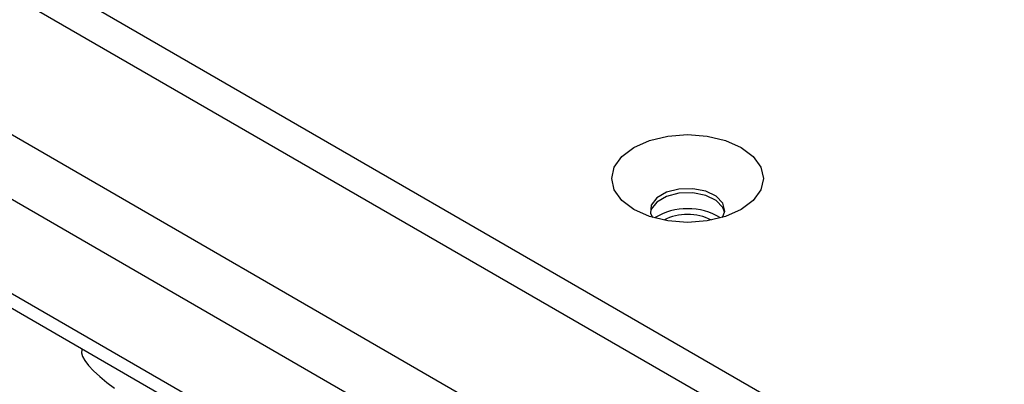
# Model space of a CAD drawing. Extents: x 0.6 to 73.6, y 1.3 to 52.9.
# Drawn here: x 27.7 to 29.5, y 47.1 to 47.7 of the extents above; entities that cross this region are included whole.
import ezdxf

# ---------------------------------------------------------------- set-up
doc = ezdxf.new("R2010")
doc.units = 0
doc.header["$LTSCALE"] = 1.5
doc.header["$MEASUREMENT"] = 0
doc.layers.get('0').update_dxf_attribs({"linetype": 'CONTINUOUS'})
doc.layers.add('LABEL', color=2, linetype='CONTINUOUS')

msp = doc.modelspace()

# ---------------------------------------------------------------- linework, layer by layer
for p, q in [((24.3604, 49.7816), (29.4524, 46.8421)), ((24.3604, 49.7191), (29.4524, 46.7796)), ((24.6135, 49.3294), (28.8558, 46.8804)), ((28.8111, 46.793), (24.5688, 49.242)), ((24.6236, 49.0462), (28.7563, 46.6605)), ((24.6395, 49.0112), (28.7721, 46.6255))]:
    msp.add_line(p, q)
at = {"flags": 128}
for points in [[(28.992, 47.4078), (28.9645, 47.3956), (28.9325, 47.3879), (28.8982, 47.3853), (28.8638, 47.3879), (28.8318, 47.3956), (28.8043, 47.4078), (28.7832, 47.4236), (28.77, 47.4421), (28.7655, 47.462), (28.77, 47.4818), (28.7832, 47.5003), (28.8043, 47.5161), (28.8318, 47.5283), (28.8638, 47.536), (28.8982, 47.5386), (28.9325, 47.536), (28.9645, 47.5283), (28.992, 47.5161), (29.0131, 47.5003), (29.0264, 47.4818), (29.0309, 47.462), (29.0264, 47.4421), (29.0131, 47.4236), (28.992, 47.4078)], [(28.9631, 47.4031), (28.96, 47.4114), (28.9483, 47.4235), (28.9299, 47.4323), (28.9072, 47.4367), (28.8832, 47.4361), (28.8613, 47.4305), (28.8444, 47.4207), (28.8347, 47.4081), (28.8333, 47.4031)], [(28.9595, 47.394), (28.9633, 47.4051), (28.96, 47.4188), (28.9483, 47.4309), (28.9299, 47.4397), (28.9072, 47.4441), (28.8832, 47.4435), (28.8613, 47.4379), (28.8444, 47.4281), (28.8347, 47.4155), (28.8336, 47.4016), (28.8369, 47.394)]]:
    msp.add_lwpolyline(points, dxfattribs=at)
for centre, radius, start, end in [((28.8982, 47.2984), 0.1108, 58.6131, 121.3869), ((28.8982, 47.306), 0.0931, 63.3799, 116.6202)]:
    msp.add_arc(centre, radius, start, end)
at = {"layer": 'LABEL'}
for p, q in [((27.8386, 47.1623), (27.8378, 47.1573)), ((27.8378, 47.1573), (27.8394, 47.1511)), ((27.8398, 47.1637), (27.8386, 47.1623)), ((27.8394, 47.1511), (27.8434, 47.1437)), ((27.8434, 47.1437), (27.8498, 47.1352)), ((27.8498, 47.1352), (27.8588, 47.1256)), ((27.8588, 47.1256), (27.8696, 47.1156)), ((27.8696, 47.1156), (27.882, 47.1056)), ((27.882, 47.1056), (27.8955, 47.0956))]:
    msp.add_line(p, q, dxfattribs=at)

doc.saveas('drawing.dxf')
